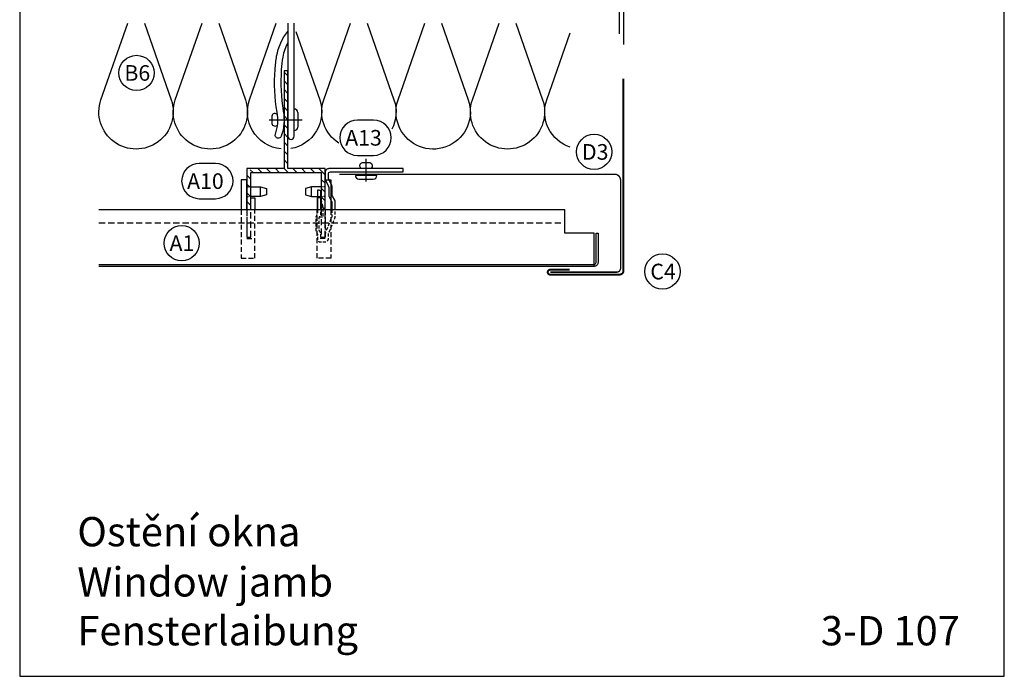
# Model space of a CAD drawing. Extents: x -41724 to -34224, y -14161 to -11029.
# Drawn here: x -37229 to -36725, y -14140 to -13804 of the extents above; entities that cross this region are included whole.
import ezdxf

# ---------------------------------------------------------------- set-up
doc = ezdxf.new("R2010")
doc.units = 0
doc.linetypes.add('VERDECKT', pattern=[9.525, 6.35, -3.175])
doc.layers.get('0').update_dxf_attribs({"linetype": 'CONTINUOUS'})
for name, color, linetype in [('BEFESTIGUNG', 1, 'CONTINUOUS'), ('BESCHRIFTUNG', 7, 'CONTINUOUS'), ('Dämmung', 4, 'CONTINUOUS'), ('Führungsschnapper', 6, 'CONTINUOUS'), ('Kunststoffteil', 3, 'CONTINUOUS'), ('TXT', 1, 'CONTINUOUS'), ('V25', 4, 'CONTINUOUS'), ('V5', 7, 'CONTINUOUS'), ('VERBINDUNG', 1, 'CONTINUOUS')]:
    doc.layers.add(name, color=color, linetype=linetype)
doc.layers.add('Mansfen', color=4, linetype='CONTINUOUS', plot=False)
doc.styles.add('ARIAL', font='arial.ttf')
doc.styles.add('SANSSERIFBOLD', font='arial.ttf', dxfattribs={"height": 700})

# ---------------------------------------------------------------- blocks, each defined once
blk = doc.blocks.new('SEL40')
at = {"layer": 'V25'}
h = blk.add_hatch(dxfattribs=at)
h.set_pattern_fill('ANSI31', color=0, angle=90, style=0)
h.set_pattern_definition([(135, (40217.704, 13769.3434), (-2.24506403, -2.24506403), [])])
h.paths.add_polyline_path([(-1.6, 32.4, 1), (-3.6, 32.4), (-3.6, -16.1, -0.414214), (-4.1, -16.6), (-19.1, -16.6, 0.414214), (-22.6, -20.1), (-22.6, -37.67), (-20.6, -37.67), (-20.6, -20.1, -0.414214), (-19.1, -18.6), (13.9, -18.6, -0.414214), (15.4, -20.1), (15.4, -37.67), (17.4, -37.67), (17.4, -20.1, 0.414214), (13.9, -16.6), (-1.1, -16.6, -0.414214), (-1.6, -16.1)])
at = {"layer": 'V25', "color": 0}
for points in [[(17.4, -37.67), (17.4, -16.6), (-1.6, -16.6), (-1.6, 33.4), (-3.6, 33.4), (-3.6, -16.6), (-22.6, -16.6), (-22.6, -37.67)], [(-20.6, -37.67), (-20.6, -18.6), (15.4, -18.6), (15.4, -37.67)]]:
    blk.add_lwpolyline(points, dxfattribs=at)
at = {"layer": 'V25', "color": 0, "linetype": 'VERDECKT', "ltscale": 0.5}
for points in [[(-22.6, -37.67), (-22.6, -51.6), (-20.6, -51.6), (-20.6, -37.67)], [(15.4, -37.67), (15.4, -51.6), (17.4, -51.6), (17.4, -37.67)]]:
    blk.add_lwpolyline(points, dxfattribs=at)
blk = doc.blocks.new('Kantteilhalter Querschnitt')
at = {"color": 0, "linetype": 'Continuous'}
for points in [[(5.15, -21.07), (5.15, -17.13, 0.119791), (4.93, -16.21), (3.82, -14.08, -0.119791), (3.6, -13.16), (3.6, -9.14, 0.12498), (3.36, -8.19), (1.94, -5.58, -0.12498), (1.7, -4.63), (1.7, -2.7, -0.414214), (2.7, -1.7), (40, -1.7), (40, 0), (2, 0, 0.414214), (0, -2), (0, -5.06, 0.12498), (0.24, -6.01), (1.66, -8.62, -0.12498), (1.9, -9.57), (1.9, -13.57, 0.119791), (2.12, -14.49), (3.23, -16.62, -0.119791), (3.45, -17.54), (3.45, -21.07)], [(-2.1, -21.07), (-2.1, -12.03, 0.40942), (-3.08, -11.03), (-3.8, -11.02), (-3.8, -21.07)]]:
    blk.add_lwpolyline(points, format="xyb", dxfattribs=at)
at = {"color": 0, "linetype": 'VERDECKT', "ltscale": 0.25, "flags": 128}
blk.add_lwpolyline([(-2.85, -24.76), (-0.9, -24.73), (-0.9, -24.73), (-0.9, -20), (-0.9, -20), (-2.1, -15.25)], dxfattribs=at)
for points in [[(-3.8, -21.07), (-3.8, -22.49, -0.148069), (-4.14, -23.6), (-4.46, -24.09, 0.148069), (-4.8, -25.2), (-4.8, -31.5, 0.148069), (-4.46, -32.61), (-4.14, -33.1, -0.148069), (-3.8, -34.21), (-3.8, -36.4, 0.414214), (-2.8, -37.4), (0.2, -37.4, 0.414214), (1.7, -35.9), (1.7, -33.91, -0.096691), (1.85, -33.15), (5, -25.38, 0.096691), (5.15, -24.63), (5.15, -21.07)], [(3.45, -21.07), (3.45, -24.29, -0.096691), (3.3, -25.05), (0.37, -32.28, 0.096691), (0, -34.16), (0, -34.9, -0.414214), (-0.3, -35.2), (-1.8, -35.2, -0.414214), (-2.1, -34.9), (-2.1, -33.7, 0.148069), (-2.44, -32.59), (-2.76, -32.1, -0.148069), (-3.1, -30.99), (-3.1, -25.71, -0.148069), (-2.76, -24.6), (-2.44, -24.11, 0.148069), (-2.1, -23), (-2.1, -21.07)]]:
    blk.add_lwpolyline(points, format="xyb", dxfattribs=at)
blk = doc.blocks.new('Inlay Schnitt')
at = {"layer": 'Kunststoffteil', "color": 3}
for p, q in [((-20, -9.39), (-19.18, -9.39)), ((-13, -14.19), (-13, -9.39)), ((13, -14.19), (13, -9.39)), ((20, -9.39), (19.18, -9.39)), ((-20, -14.19), (-19.18, -14.19)), ((20, -14.19), (19.18, -14.19))]:
    blk.add_line(p, q, dxfattribs=at)
for points in [[(-20, -21.07), (-20, -5.8), (-23, -5.8), (-23, -21.07)], [(-18.66, -9.39), (-13, -9.39), (-10, -10.17), (-10, -13.42), (-13, -14.19), (-18.66, -14.19)], [(18.66, -9.39), (13, -9.39), (10, -10.17), (10, -13.42), (13, -14.19), (18.66, -14.19)], [(20, -21.07), (20, -5.8), (23, -5.8), (23, -21.07)], [(-18, -14.97), (-16, -14.97), (-16, -21.07)], [(18, -14.97), (16, -14.97), (16, -21.07)]]:
    blk.add_lwpolyline(points, dxfattribs=at)
at = {"layer": 'Kunststoffteil', "color": 3, "linetype": 'VERDECKT', "ltscale": 0.4}
for points in [[(-23, -21.07), (-23, -45.79), (-16, -45.79), (-16, -21.07)], [(-20, -21.07), (-20, -35.79), (-16, -35.79)], [(23, -21.07), (23, -45.79), (16, -45.79), (16, -21.07)], [(20, -21.07), (20, -35.79), (16, -35.79)]]:
    blk.add_lwpolyline(points, dxfattribs=at)

msp = doc.modelspace()

# ---------------------------------------------------------------- linework, layer by layer
at = {"layer": 'BEFESTIGUNG'}
for p, q in [((-37088.53, -13860.99), (-37088.53, -13849.99)), ((-37101.29, -13855.49), (-37084.4, -13855.49)), ((-37086.73, -13851.79), (-37086.73, -13859.19))]:
    msp.add_line(p, q, dxfattribs=at)
for centre, start, end in [((-37088.53, -13851.79), 0, 90), ((-37088.53, -13859.19), 270, 0)]:
    msp.add_arc(centre, 1.8, start, end, dxfattribs=at)
at = {"layer": 'BESCHRIFTUNG', "color": 4}
for points in [[(-37047.9, -13873.69, 1), (-37047.9, -13855.69), (-37056.21, -13855.69, 1), (-37056.21, -13873.69)], [(-37128.84, -13895.86, 1), (-37128.84, -13877.86), (-37137.15, -13877.86, 1), (-37137.15, -13895.86)]]:
    msp.add_lwpolyline(points, format="xyb", close=True, dxfattribs=at)
for centre in [(-37169.25, -13831.49), (-36934.99, -13871.9), (-37146.15, -13918.64), (-36900, -13933.13)]:
    msp.add_circle(centre, 9, dxfattribs=at)
at = {"layer": 'Dämmung'}
for points in [[(-37165.23, -13806.03), (-37151.54, -13845.2, -1.408675), (-37187.44, -13845.2), (-37173.75, -13806.03)], [(-37127.2, -13806.03), (-37113.51, -13845.2, -1.408675), (-37149.41, -13845.2), (-37135.73, -13806.03)], [(-37087.69, -13810.25), (-37075.48, -13845.2, -0.465318), (-37090.31, -13870.23, -0.465318)], [(-37065.77, -13867.41, -0.345434), (-37073.35, -13845.2), (-37059.67, -13806.03)], [(-37051.14, -13806.03), (-37037.45, -13845.2, -0.208656), (-37038.59, -13860.37, -0.208656)], [(-37033.57, -13861.43, -0.225486), (-37035.32, -13845.2), (-37021.64, -13806.03)], [(-37013.11, -13806.03), (-36999.42, -13845.2, -0.897963), (-37033.57, -13861.43, -0.514673)], [(-36975.08, -13806.03), (-36961.39, -13845.2, -1.408675), (-36997.29, -13845.2), (-36983.61, -13806.03)], [(-36947.29, -13869.52, -0.418951), (-36959.26, -13845.2), (-36947.29, -13810.94)], [(-37109.91, -13860.95, -0.217905), (-37111.38, -13845.2), (-37109.85, -13840.82)], [(-37095.27, -13870.4, -0.242549), (-37109.91, -13860.95)]]:
    msp.add_lwpolyline(points, format="xyb", dxfattribs=at)
msp.add_lwpolyline([(-37109.85, -13840.82), (-37097.7, -13806.03)], dxfattribs=at)
at = {"layer": 'Mansfen'}
msp.add_lwpolyline([(-37229.06, -14140.31), (-36725.01, -14140.31), (-36725.01, -13435.68), (-37229.06, -13435.68)], close=True, dxfattribs=at)
at = {"layer": 'V25', "linetype": 'VERDECKT', "ltscale": 0.5}
msp.add_line((-37188.51, -13908.14), (-36949.99, -13908.14), dxfattribs=at)
at = {"layer": 'V25'}
for points in [[(-37091.73, -13815.89, 0.084317), (-37094.36, -13823.4, 0.024946), (-37095.14, -13829.9, 0.059123), (-37094.15, -13851.04, -0.129178), (-37095.13, -13863.89, -1), (-37098.15, -13862.85, 0.129457), (-37097.3, -13851.59, -0.059186), (-37098.33, -13829.67, -0.024934), (-37097.52, -13822.86, -0.131093), (-37091.73, -13810.23)], [(-37091.73, -13806.03), (-37091.73, -13863.89, 1), (-37088.53, -13863.89), (-37088.53, -13806.03)]]:
    msp.add_lwpolyline(points, format="xyb", dxfattribs=at)
at = {"layer": 'V25', "const_width": 0.7}
msp.add_lwpolyline([(-36957.49, -13933.47), (-36923.47, -13933.47, 0.414214), (-36921.47, -13931.47), (-36921.47, -13886.35, 0.414214), (-36924.47, -13883.35), (-37065.38, -13883.35)], format="xyb", dxfattribs=at)
at = {"layer": 'V5'}
for p, q in [((-36949.99, -13901.56), (-37188.51, -13901.56)), ((-36934.99, -13930.49), (-36934.99, -13913.49)), ((-36933.99, -13913.49), (-36932.99, -13913.49))]:
    msp.add_line(p, q, dxfattribs=at)
for points in [[(-36921.96, -13811.52), (-36921.96, -13780.26, -1), (-36919.99, -13780.26), (-36919.99, -13816.88)], [(-36932.99, -13913.49), (-36932.99, -13928.49, -0.414214), (-36934.99, -13930.49), (-37188.51, -13930.49)], [(-37188.51, -13929.49), (-36934.99, -13929.49, 0.414214), (-36933.99, -13928.49), (-36933.99, -13913.49)]]:
    msp.add_lwpolyline(points, format="xyb", dxfattribs=at)
at = {"layer": 'V5', "const_width": 1}
msp.add_lwpolyline([(-36947.49, -13932.22), (-36957.49, -13932.22, 1), (-36957.49, -13934.72), (-36921.99, -13934.72, 0.414214), (-36919.99, -13932.72), (-36919.99, -13834.43)], format="xyb", dxfattribs=at)
at = {"layer": 'V5'}
msp.add_lwpolyline([(-36934.99, -13913.49), (-36949.99, -13913.49), (-36949.99, -13901.56)], dxfattribs=at)
at = {"layer": 'VERBINDUNG'}
for p, q in [((-37051.73, -13887.07), (-37051.73, -13875.54)), ((-37046.23, -13884.06), (-37057.23, -13884.06)), ((-37055.43, -13885.86), (-37048.03, -13885.86))]:
    msp.add_line(p, q, dxfattribs=at)
for points in [[(-37097.12, -13852.92, 0.641578), (-37100.02, -13853.61), (-37100.02, -13857.36, 0.659987), (-37097.07, -13857.99)], [(-37054.23, -13880.35, -0.659987), (-37053.61, -13877.41), (-37049.86, -13877.41, -0.659987), (-37049.23, -13880.35)]]:
    msp.add_lwpolyline(points, format="xyb", dxfattribs=at)
for centre, start, end in [((-37055.43, -13884.06), 180, 270), ((-37048.03, -13884.06), 270, 0)]:
    msp.add_arc(centre, 1.8, start, end, dxfattribs=at)

# ---------------------------------------------------------------- block references
at = {"layer": 'Führungsschnapper', "color": 1}
msp.add_blockref('Kantteilhalter Querschnitt', (-37072.73, -13880.49), dxfattribs=at)
at = {"layer": 'V25'}
for name, p in [('SEL40', (-37090.13, -13863.89)), ('Inlay Schnitt', (-37092.73, -13880.49))]:
    msp.add_blockref(name, p, dxfattribs=at)

# ---------------------------------------------------------------- texts
at = {"layer": 'BESCHRIFTUNG', "style": 'ARIAL'}
for s, p in [('B6', (-37175.47, -13835.51)), ('A13', (-37062.43, -13868.71)), ('D3', (-36941.21, -13875.92)), ('A10', (-37143.36, -13890.89)), ('A1', (-37152.36, -13922.66)), ('C4', (-36906.22, -13937.15))]:
    msp.add_text(s, height=8, dxfattribs=at).set_placement(p)
at = {"layer": 'TXT', "style": 'SANSSERIFBOLD'}
for s, p in [('Ostění okna', (-37199.57, -14073.79)), ('Window jamb', (-37199.57, -14099.47)), ('Fensterlaibung', (-37199.57, -14124.47)), ('3-D 107', (-36818.95, -14124.47))]:
    msp.add_text(s, height=15, dxfattribs=at).set_placement(p)

doc.saveas('drawing.dxf')
